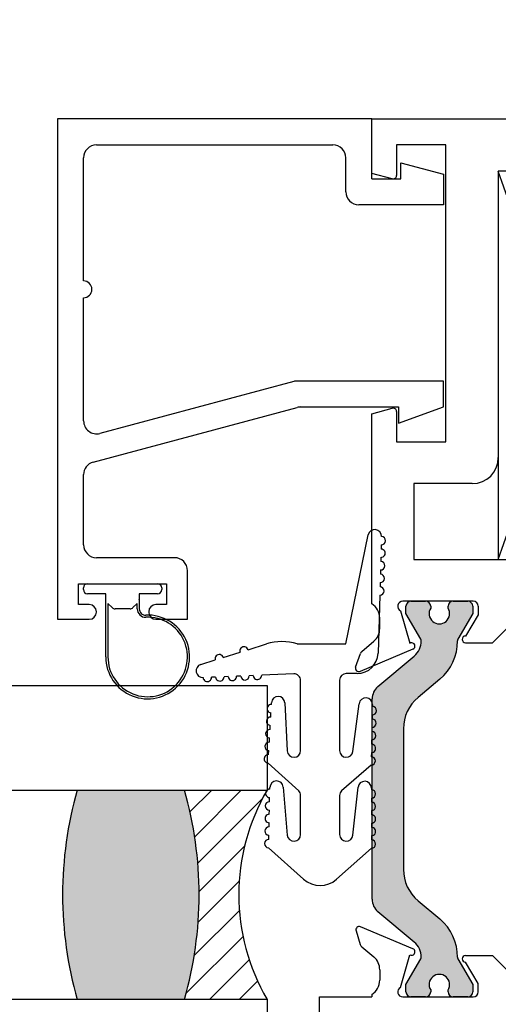
# Paper-space layout 'Page2' of a CAD drawing. Units: inches. Extents: x 0.7 to 8.1, y 0.3 to 10.4.
# Drawn here: x 4.3 to 4.9, y 7.5 to 8.7 of the extents above; entities that cross this region are included whole.
import ezdxf

# ---------------------------------------------------------------- set-up
doc = ezdxf.new("R2010")
doc.units = ezdxf.units.IN
doc.header["$MEASUREMENT"] = 0

# ---------------------------------------------------------------- blocks, each defined once
blk = doc.blocks.new('SE36')
at = {"color": 7, "linetype": 'Continuous'}
for p, q in [((5.003498869719608, 9.234970527487157), (4.77268094085412, 9.234970527487157)), ((4.741498869719608, 9.203599767238092), (4.741498869719608, 9.177208895188768)), ((5.034498869719608, 9.203970527487158), (5.034498869719608, 9.187558515664506)), ((5.034498869719608, 9.187558515664504), (5.034498651099556, 9.18767494281143)), ((5.034498869719608, 9.161133431330228), (5.034498869719608, 9.187558515664504)), ((5.034498869719608, 9.161133431330228), (5.034498869719608, 9.160896827550953)), ((5.000858375498048, 9.038926044505743), (5.000053148727598, 9.03022848479483)), ((5.000053148727611, 9.030228484794824), (4.999637962954467, 9.024927569294007)), ((4.801490343769172, 9.001332769019049), (5.001720962284621, 9.001332769019049)), ((4.801490343769172, 9.001332769019049), (4.801891940378789, 9.000485593825381)), ((4.801891940378789, 9.00048559382538), (4.811806371519412, 8.980556178797073)), ((5.001720962284621, 9.001332769019049), (5.003498869719608, 8.99945870627262)), ((4.864411116558535, 8.953720527487159), (5.255786125107375, 8.953720527487159)), ((5.034498869719608, 8.954119381475836), (5.034498869719608, 8.953720527487159)), ((5.450498869719608, 8.953720527487157), (5.255786125107376, 8.953720527487157)), ((5.481498869719608, 8.734970527487157), (5.481498869719608, 8.922720527487156)), ((4.811806341992017, 8.867170916937095), (4.811806341992017, 8.818965655356957)), ((4.827218144144238, 8.80331454787171), (4.811786038306145, 8.818812769263753)), ((4.811806341992017, 8.818812834249185), (5.255429787013976, 8.818812834249185)), ((5.144020954745122, 8.803312834249185), (4.82723120558612, 8.803312834249185)), ((5.034498869719608, 8.803312834249185), (5.034498869719608, 8.734970527487157)), ((5.034498869719608, 8.734970527487157), (5.481498869719608, 8.734970527487157)), ((5.034498869719608, 8.727470527487156), (5.034498869719608, 8.590970527487157)), ((5.481498869719608, 8.590970527487157), (5.481498869719608, 8.727470527487156)), ((5.065173276189531, 8.664970527487156), (5.145252178000471, 8.664970527487156)), ((5.139248869719607, 8.657470527487156), (5.139248869719607, 8.590970527487157)), ((5.145252178000472, 8.664970527487156), (5.370745561438745, 8.664970527487156)), ((5.370745561438743, 8.664970527487156), (5.450824463249683, 8.664970527487156)), ((5.376748869719607, 8.657470527487156), (5.376748869719607, 8.590970527487157)), ((5.041998869719608, 8.583470527487156), (5.04724169252627, 8.583470527487156)), ((5.145252178000472, 8.583470527487158), (5.047241692526271, 8.583470527487158)), ((5.370745561438743, 8.583470527487158), (5.145252178000471, 8.583470527487158)), ((5.180498869719607, 8.583470527487156), (5.180498869719607, 8.366794924868175)), ((5.196095598322571, 8.337756881319018), (5.196095598322571, 8.583470527487156)), ((5.257998869719607, 8.583470527487156), (5.257998869719607, 8.281089790635507)), ((5.335498869719608, 8.36676059086572), (5.335498869719608, 8.583470527487156)), ((5.468756046912945, 8.583470527487156), (5.370745561438744, 8.583470527487156)), ((5.473998869719607, 8.583470527487156), (5.468756046912945, 8.583470527487156)), ((5.455498869719607, 8.372869512719035), (5.335498869719607, 8.372869512719035)), ((5.455498869719607, 8.372869512719035), (5.455498869719607, 8.242470527487157)), ((5.179498869719607, 8.367205431740425), (5.179498869719607, 8.248247682978104)), ((5.275232694872678, 8.281089790635507), (5.257998869719608, 8.281089790635507)), ((5.186309656455164, 8.242470527487157), (5.186801365581889, 8.242470527487157)), ((5.18680136558189, 8.242470527487157), (5.329360292760843, 8.242470527487157)), ((5.329360292760843, 8.242470527487157), (5.455498869719608, 8.242470527487157))]:
    blk.add_line(p, q, dxfattribs=at)
for centre, radius, start, end in [((4.772545127937551, 9.203896040342931), 0.03102984600146064, 89.74485709501066, 180.5614784010758), ((5.003498869719608, 9.203970527487158), 0.03099999999999999, 0, 90), ((5.003526876479236, 9.187457563233334), 0.0309725374648718, 0.4021315543217156, 90.05180942455924), ((4.843423028863983, 9.12273127503867), 0.05328847122709349, 127.0431278170747, 186.8773292917629), ((4.953237838154437, 9.121754188554627), 0.05273355692529517, 353.8676870454476, 55.59967410033586), ((4.972332086706027, 9.161064579617243), 0.06216700934590167, 342.7675128065559, 359.8453923203245), ((4.4627538954757, 9.329343066813829), 0.5988084006688339, 336.5757607615861, 341.834007137617), ((4.152656992607654, 9.054387328910476), 0.6408635170587221, 2.879709749384778, 5.548406840545921), ((5.781516522062022, 9.053944764974533), 0.778334279794569, 175.4181229768513, 177.5966244249437), ((5.403378689598839, 8.985949988550244), 0.4050761420490055, 164.8988569917339, 173.6696284880294), ((3.85649977883578, 8.859458845116281), 0.9545122635118456, 0.3360410060756949, 13.76541234339598), ((5.745007745442606, 9.134299026629057), 0.9534911558967643, 182.8684286329969, 185.5377480425715), ((3.90411533424732, 9.132084603861115), 1.100692425572677, 355.1448876626976, 357.6308140974481), ((5.506863585808395, 9.117321220872492), 0.7148459495221907, 186.0252903754998, 189.3378999534763), ((5.402933010362085, 8.9742005544889), 0.4061240325092488, 172.0401742148548, 172.9845406320331), ((5.068954070906789, 9.019157597304746), 0.06955584374022611, 175.2415876732859, 194.8486404840062), ((4.952985292545558, 9.062444914801079), 0.1632092302121435, 210.1152399305105, 238.8821270589003), ((5.450498869719608, 8.922720527487156), 0.03099999999999999, 0, 90), ((2.909866430565681, 8.81445210633753), 1.901843530289169, 0.129669157741039, 1.525056678012784), ((5.251873619697812, 8.436238608074458), 0.3825907537554605, 89.4674301182202, 106.3736871664), ((5.041998869719608, 8.727470527487156), 0.007500000000000006, 90, 180), ((5.473998869719607, 8.727470527487156), 0.007499999999999988, 0, 90), ((5.041998869719608, 8.590970527487157), 0.007499999999999988, 180, 270), ((5.473998869719607, 8.590970527487157), 0.007499999999999998, 270, 0), ((5.121763053906646, 8.426731404724363), 0.1967908263647689, 292.1927498819615, 312.2614837775397)]:
    blk.add_arc(centre, radius, start, end, dxfattribs=at)
for centre, major_axis, ratio, start_param, end_param in [((5.145252178000472, 8.657470527487156), (0, 0.007500000000000284), 1, 0, 1.570796326794897), ((5.370745561438743, 8.657470527487156), (-3.36888725381199e-17, -0.007499999999999996), 0.8004411041151919, 1.5707963267949, 3.141592653589798), ((5.145252178000472, 8.590970527487157), (0, 0.006003308280863706), 1, 1.570796326794897, 3.141592653589793), ((5.370745561438743, 8.590970527487157), (0, 0.007500000000000284), 1, 3.141592653589793, 4.71238898038469)]:
    blk.add_ellipse(centre, major_axis=major_axis, ratio=ratio, start_param=start_param, end_param=end_param, dxfattribs=at)
for points, knots in [([(4.741515778307798, 9.177208009855793), (4.741519604967609, 9.176315300755993), (4.741529725710849, 9.174517413044477), (4.741725180304963, 9.171757209205781), (4.742017799204901, 9.169083720790356), (4.742386505464092, 9.166655847608277), (4.742802671643169, 9.164448762670663), (4.743256013770266, 9.16241531608991), (4.743738457387506, 9.160520890068941), (4.7442477285178, 9.158729344036507), (4.744786814083599, 9.157000964189178), (4.745366888920474, 9.155283639549676), (4.746018618145024, 9.153483143806941), (4.746793637706952, 9.151471791584038), (4.747844612780877, 9.14888896764892), (4.749214319136999, 9.145689205546878), (4.75096033570769, 9.141758489465065), (4.75298265620871, 9.137313310340081), (4.755250369322007, 9.132410221078597), (4.757799584131604, 9.126963632018152), (4.760548867134666, 9.121139474031642), (4.763527360223449, 9.114870068249779), (4.766760790709334, 9.10810006108054), (4.770260474351454, 9.10079929619646), (4.774038981125479, 9.092936250062841), (4.778065383855254, 9.084569564293432), (4.782338522038182, 9.075695969189484), (4.786871355881313, 9.066283453102082), (4.790055028220602, 9.059668247000774), (4.791719750717858, 9.05620812451725), (4.79173782400639, 9.05617055909525)], [0, 0, 0, 0, 0.004436900665658072, 0.01059897125304409, 0.01693386758115253, 0.02363786150636751, 0.03093860197622764, 0.03909914642375945, 0.04843706193903695, 0.05935459496125839, 0.07238828469314319, 0.0882972279530317, 0.1082403172508212, 0.1344827488100771, 0.16912093624805, 0.2253533334227308, 0.2838143592130662, 0.3390188312931978, 0.3976727843290017, 0.4534686212345956, 0.5077202982230954, 0.5609787975366789, 0.6135905571954419, 0.6672725242286193, 0.7206101170688229, 0.7737174618314953, 0.8266786755826103, 0.8795575382531705, 0.9324048633952932, 0.9329846621957271, 0.9329846621957271, 0.9329846621957271, 0.9329846621957271]), ([(4.753487968340524, 9.141108280742925), (4.753487865098864, 9.141108401418402), (4.753548346750764, 9.141014712836327), (4.753852349306436, 9.140527839634167), (4.754468726864179, 9.139512471146395), (4.755404136221856, 9.137936158903491), (4.756677635862248, 9.13574978973746), (4.758292047538856, 9.132934515173798), (4.760246539310247, 9.129480629488574), (4.762528058716987, 9.12540290948161), (4.765122755702857, 9.120720030734203), (4.768022629374654, 9.115441709353671), (4.771218803977954, 9.109580013165504), (4.774713983072592, 9.103127193885275), (4.77847307743505, 9.096142140338848), (4.781635488490737, 9.090240713844421), (4.783405412777738, 9.086914190323862), (4.783886036530202, 9.0860107797295)], [0.2376164068283249, 0.2376164068283249, 0.2376164068283249, 0.2376164068283249, 0.2614618020357676, 0.2982130365830613, 0.3403762666369773, 0.3875581805410981, 0.4389868667433435, 0.4940086186077076, 0.5516012564510916, 0.6107497638742173, 0.6709963602808189, 0.7320351240887293, 0.7936706966450883, 0.8557806310496788, 0.9182899024053894, 0.9810730471375847, 1, 1, 1, 1]), ([(5.003498869719608, 8.999458706272621), (5.007279111549726, 8.995994342926439), (5.013836868317327, 8.99213358323666), (5.027577747035926, 8.977842223188006), (5.034498869719608, 8.966625215512636), (5.034498869719608, 8.954119381475836)], [0, 0, 0, 0, 0.5, 0.5, 1, 1, 1, 1]), ([(4.868638695600636, 8.922720527487156), (4.860968898283432, 8.92800593677789), (4.855151877616115, 8.933421527664677), (4.850770189568586, 8.941876709821596), (4.849994488800377, 8.944805246420374), (4.851535640492426, 8.949001086778717), (4.852483574485623, 8.950402568758138), (4.856659205402263, 8.95283085230792), (4.86032423394122, 8.953720527487157), (4.864411116558535, 8.953720527487159)], [0, 0, 0, 0, 0.5, 0.5, 0.7500000000000001, 0.7500000000000001, 0.8750000000000002, 0.8750000000000002, 1, 1, 1, 1]), ([(5.180491555981469, 8.370529020905867), (5.179345748338021, 8.368882689131995), (5.179235732553721, 8.36642227423494), (5.182016407757611, 8.356735729272255), (5.187960325152273, 8.347648123650522), (5.196095598322571, 8.337756881319018)], [0.816513898974692, 0.816513898974692, 0.816513898974692, 0.816513898974692, 0.8749999999999967, 0.8749999999999967, 1, 1, 1, 1]), ([(5.196095598322571, 8.337756881319018), (5.188518594458299, 8.347466187274444), (5.182936793117935, 8.356346284565712), (5.180716037675394, 8.364327549453128), (5.180520909004049, 8.365652598384655), (5.180540287129987, 8.36682909260674)], [0, 0, 0, 0, 0.25, 0.25, 0.3056150011323787, 0.3056150011323787, 0.3056150011323787, 0.3056150011323787]), ([(5.335496659986668, 8.366849528884314), (5.335497601755535, 8.366536899447121), (5.335483173675283, 8.366213791656898), (5.334734267617878, 8.357810934784242), (5.325736402416124, 8.34440694762726), (5.307730863024509, 8.323051461146742), (5.300783069447013, 8.31554375532301), (5.289995757141944, 8.303945098959128), (5.286296852574233, 8.300017930437804), (5.279246357444766, 8.291505565021064), (5.275232694872677, 8.286748376332206), (5.275232694872678, 8.281089790635507)], [0.4896781889135269, 0.4896781889135269, 0.4896781889135269, 0.4896781889135269, 0.5000000000000001, 0.5000000000000001, 0.7499999999999999, 0.7499999999999999, 0.8750000000000001, 0.8750000000000001, 0.9375000000000001, 0.9375000000000001, 1, 1, 1, 1]), ([(5.196095598322571, 8.244519159850471), (5.186286472094224, 8.241175727580869), (5.180244735125323, 8.242189829986424), (5.179522246255442, 8.24738753200968), (5.179498656704676, 8.247759198503458), (5.179499741726168, 8.248147857952162)], [0, 0, 0, 0, 0.1249999999999968, 0.1249999999999968, 0.1341279594650626, 0.1341279594650626, 0.1341279594650626, 0.1341279594650626])]:
    blk.add_open_spline(points, degree=3, knots=knots, dxfattribs=at)
blk = doc.blocks.new('SE76')
at = {"color": 7, "linetype": 'Continuous'}
for p, q in [((4.72038386971971, 8.583472222558516), (4.34538386971971, 8.583472222558516)), ((4.345383869719709, 8.583472222558516), (4.345383869719709, 7.985972222558516)), ((4.720383869719709, 8.511972222558516), (4.720383869719709, 8.583472222558516)), ((4.391883869719709, 8.552472222558517), (4.673883869719709, 8.552472222558517)), ((4.376383869719709, 8.389947685338168), (4.376383869719709, 8.536972222558518)), ((4.689383869719709, 8.496472222558516), (4.689383869719709, 8.536972222558516)), ((4.754883869719709, 8.511972222558516), (4.754883869719709, 8.530972222558516)), ((4.754883869719709, 8.530972222558516), (4.805883869719709, 8.517472222558515)), ((4.805883869719708, 8.517472222558517), (4.805883869719708, 8.480972222558517)), ((4.720383869719709, 8.511972222558516), (4.754883869719709, 8.511972222558516)), ((4.805883869719708, 8.480972222558517), (4.704883869719708, 8.480972222558517)), ((4.376383869719709, 8.222923148117816), (4.376383869719709, 8.369947685338166)), ((4.627255751128712, 8.269944072865997), (4.395895564918798, 8.207951297810336)), ((4.805883869719709, 8.270472222558517), (4.631267446327802, 8.270472222558517)), ((4.805883869719709, 8.239472222558517), (4.805883869719709, 8.270472222558517)), ((4.38787217452062, 8.17370787523989), (4.631336978553859, 8.238944072865998)), ((4.635348673752948, 8.239472222558517), (4.752308060040344, 8.239472222558517)), ((4.752308060040344, 8.239472222558517), (4.752308060040344, 8.219972222558516)), ((4.752308060040344, 8.219972222558518), (4.805883869719709, 8.239472222558518)), ((4.376383869719709, 8.074972222558516), (4.376383869719709, 8.15873602493241)), ((4.484883869719709, 8.059472222558517), (4.391883869719709, 8.059472222558517)), ((4.500383869719709, 7.985972222558516), (4.500383869719709, 8.043972222558516)), ((4.370383869719709, 8.003472222558516), (4.370383869719709, 8.028472222558516)), ((4.370383869719709, 8.028472222558516), (4.475383869719709, 8.028472222558516)), ((4.475383869719709, 8.028472222558516), (4.475383869719709, 8.003472222558516)), ((4.383133869719709, 8.003472222558516), (4.370383869719709, 8.003472222558516)), ((4.475383869719709, 8.003472222558516), (4.462633869719709, 8.003472222558516)), ((4.345383869719709, 7.985972222558516), (4.383133869719709, 7.985972222558516)), ((4.391633869719709, 7.994472222558516), (4.391633869719709, 7.994972222558515)), ((4.454133869719709, 7.994972222558516), (4.454133869719709, 7.994472222558517)), ((4.462633869719709, 7.985972222558516), (4.500383869719709, 7.985972222558516))]:
    blk.add_line(p, q, dxfattribs=at)
for centre, radius, start, end in [((4.391883869719709, 8.536972222558516), 0.01550000000000001, 90, 180), ((4.673883869719709, 8.536972222558518), 0.01549999999999999, 0, 90), ((4.704883869719708, 8.496472222558516), 0.0155, 180, 270), ((4.376383869719709, 8.379947685338166), 0.009999999999999962, 270, 90), ((4.631267446327801, 8.254972222558518), 0.01550000000000001, 90, 104.9999999999988), ((4.635348673752948, 8.223972222558515), 0.0155, 90, 105.0000000000003), ((4.391883869719709, 8.222923148117816), 0.0155, 180, 284.9999999999988), ((4.391883869719709, 8.15873602493241), 0.01550000000000001, 104.9999999999988, 180), ((4.391883869719709, 8.074972222558516), 0.01550000000000001, 180, 270), ((4.484883869719709, 8.043972222558516), 0.01550000000000001, 0, 90), ((4.383133869719709, 7.994972222558516), 0.008499999999999992, 0, 90), ((4.462633869719709, 7.994972222558516), 0.008499999999999992, 90, 180), ((4.383133869719709, 7.994472222558516), 0.008499999999999992, 270, 0), ((4.462633869719709, 7.994472222558516), 0.008499999999999992, 180, 270)]:
    blk.add_arc(centre, radius, start, end, dxfattribs=at)
blk = doc.blocks.new('SE77')
at = {"color": 7, "linetype": 'Continuous'}
for p, q in [((4.376133869719709, 8.021472222558517), (4.376133869719709, 8.023472222558516)), ((4.381133869719709, 8.028472222558516), (4.464633869719708, 8.028472222558515)), ((4.469633869719709, 8.023472222558516), (4.469633869719709, 8.021472222558517)), ((4.402883869719709, 8.016472222558518), (4.38113386971971, 8.016472222558516)), ((4.402883869719709, 7.940972222558519), (4.402883869719709, 8.016472222558518)), ((4.442867370721443, 8.009137436005231), (4.442867370721442, 7.998417128623291)), ((4.442883869719709, 8.016472222558518), (4.442883869719709, 8.009543290370383)), ((4.464633869719709, 8.016472222558518), (4.44288386971971, 8.016472222558518)), ((4.410419403625642, 7.999936688652583), (4.405383869719709, 8.004972222558518)), ((4.405383869719708, 8.004972222558518), (4.405383869719708, 7.94097222255852)), ((4.431812801907844, 7.998472222558516), (4.413954937531575, 7.998472222558515)), ((4.440367370721444, 8.00495572356025), (4.435348335813777, 7.999936688652583)), ((4.440367370721447, 7.998417128623291), (4.440367370721444, 8.004955723560249))]:
    blk.add_line(p, q, dxfattribs=at)
for centre, radius, start, end in [((4.381133869719709, 8.023472222558516), 0.00500000000000063, 90, 180), ((4.381133869719709, 8.021472222558517), 0.00500000000000063, 180, 270), ((4.464633869719709, 8.023472222558516), 0.00500000000000063, 0, 90), ((4.464633869719709, 8.021472222558517), 0.00500000000000063, 270, 0), ((4.437883869719709, 8.009543290370383), 0.00500000000000063, 355.3441292816387, 0), ((4.413954937531574, 8.003472222558516), 0.00500000000000063, 225.0000000000144, 270.0000000000102), ((4.431812801907844, 8.003472222558516), 0.005000000000000631, 270, 315), ((4.450367370721443, 7.998417128623291), 0.009999999999990352, 179.9999999999949, 272.5083624326723), ((4.450367370721443, 7.998417128623291), 0.007500000000000398, 179.9999999999932, 272.5083624326731), ((4.452883869719709, 7.940972222558519), 0.04999999999999366, 180, 92.50836243266929), ((4.452883869719709, 7.940972222558519), 0.04749999999999997, 180, 92.50836243266943)]:
    blk.add_arc(centre, radius, start, end, dxfattribs=at)
blk = doc.blocks.new('SE78')
at = {"linetype": 'Continuous'}
h = blk.add_hatch(color=7, dxfattribs=at)
edge = h.paths.add_edge_path()
edge.add_line((4.72079137259168, 7.890773176459658), (4.72079137259168, 7.651672327028904))
edge.add_arc((4.74029137259168, 7.651672327028904), 0.01950000000000002, 180, 229.9998424558375)
edge.add_line((4.727756973128721, 7.636734494853419), (4.770921283121543, 7.60051513600422))
edge.add_arc((4.755735376079882, 7.582417377791614), 0.0236249999999991, -0.34160625965671443, 49.99984245583772, ccw=False)
edge.add_arc((4.775360027273228, 7.58230037121304), 0.003999999999999975, 329.99987019819065, 359.6583937403554, ccw=False)
edge.add_line((4.778824124357419, 7.580300363365231), (4.761149415637526, 7.549687030018797))
edge.add_line((4.761149415637526, 7.549687030018796), (4.761149415637526, 7.540973280930046))
edge.add_arc((4.767149415637526, 7.540973280930046), 0.006000000000000018, 180, 270)
edge.add_line((4.767149415637526, 7.534973280930046), (4.784680425417388, 7.534973280930046))
edge.add_arc((4.784680425417388, 7.540973280930046), 0.006000000000000018, 270, 360)
edge.add_line((4.790680425417388, 7.540973280930046), (4.790680425417372, 7.543245942117564))
edge.add_arc((4.801016642678587, 7.549738815367545), 0.01220634221670726, -32.135693120366625, 212.1356931203666, ccw=False)
edge.add_line((4.811352859939803, 7.543245942117564), (4.811352859939803, 7.540973280930046))
edge.add_arc((4.817352859939803, 7.540973280930046), 0.006000000000000018, 180, 270)
edge.add_line((4.817352859939803, 7.534973280930046), (4.834883869719708, 7.534973280930046))
edge.add_arc((4.834883869719708, 7.540973280930046), 0.006000000000000018, 270, 360)
edge.add_line((4.840883869719709, 7.540973280930046), (4.840883869719709, 7.549686788165945))
edge.add_line((4.840883869719709, 7.549686788165945), (4.823214166835171, 7.580291734129395))
edge.add_arc((4.826678271925529, 7.582291728110125), 0.003999999999999973, 179.523750595486, 209.999900442118, ccw=False)
edge.add_arc((4.763617950449355, 7.582815905152247), 0.05906249999999963, 359.5237505954836, 409.99984245584)
edge.add_line((4.801582718053509, 7.628060300683766), (4.775703536824134, 7.6497756333701))
edge.add_arc((4.807200232910542, 7.687311724477731), 0.04900000000000005, 180, 229.9998424558401, ccw=False)
edge.add_line((4.758200232910543, 7.687311724477731), (4.758200232910543, 7.85513377901083))
edge.add_arc((4.807200232910542, 7.85513377901083), 0.04900000000000001, 130.0001575441599, 180, ccw=False)
edge.add_line((4.775703536824133, 7.892669870118461), (4.801582718053508, 7.914385202804796))
edge.add_arc((4.763617950449355, 7.959629598336314), 0.05906249999999957, 310.0001575441605, 360.4762494045173)
edge.add_arc((4.826678271925529, 7.960153775378437), 0.003999999999999959, 150.000099557871, 180.4762494045013, ccw=False)
edge.add_line((4.823214166835171, 7.962153769359167), (4.840883869719709, 7.992758715322617))
edge.add_line((4.840883869719709, 7.992758715322617), (4.840883869719709, 8.001472222558517))
edge.add_arc((4.834883869719708, 8.001472222558515), 0.006000000000000018, 0, 90)
edge.add_line((4.834883869719708, 8.007472222558516), (4.817352859939803, 8.007472222558516))
edge.add_arc((4.817352859939803, 8.001472222558515), 0.006000000000000018, 90, 180)
edge.add_line((4.811352859939803, 8.001472222558515), (4.811352859939803, 7.999199561370998))
edge.add_arc((4.801016642678587, 7.992706688121017), 0.01220634221670729, -212.1356931203701, 32.13569312037009, ccw=False)
edge.add_line((4.790680425417372, 7.999199561370999), (4.790680425417388, 8.001472222558474))
edge.add_arc((4.784680425417388, 8.001472222558515), 0.00599999999999995, 0, 90)
edge.add_line((4.784680425417388, 8.007472222558516), (4.767149415637526, 8.007472222558516))
edge.add_arc((4.767149415637526, 8.001472222558515), 0.00599999999999995, 90, 180)
edge.add_line((4.761149415637527, 8.001472222558515), (4.761149415637526, 7.992758473469765))
edge.add_line((4.761149415637526, 7.992758473469766), (4.778824124357419, 7.962145140123332))
edge.add_arc((4.775360027273228, 7.960145132275522), 0.003999999999999961, 0.34160625965728286, 30.00012980182032, ccw=False)
edge.add_arc((4.755735376079882, 7.960028125696947), 0.02362499999999908, -49.9998424558363, 0.3416062596588745, ccw=False)
edge.add_line((4.770921283121544, 7.941930367484342), (4.727756973128722, 7.905711008635144))
edge.add_arc((4.74029137259168, 7.890773176459658), 0.01949999999999992, 130.0001575441592, 180)
at = {"color": 7, "linetype": 'Continuous'}
for p, q in [((4.72038386971971, 8.583472222558516), (5.479564353400384, 8.583472222558516)), ((4.72038386971971, 8.518472222558517), (4.72038386971971, 8.583472222558516)), ((4.749883869719709, 8.552472222558515), (4.749883869719709, 8.515780622873162)), ((4.808883869719709, 8.552472222558515), (4.749883869719709, 8.552472222558515)), ((4.808883869719709, 8.197972222558516), (4.808883869719709, 8.552472222558515)), ((4.744848593539299, 8.511916919568007), (4.720383869719709, 8.518472222558517)), ((5.033383869719709, 8.057472222558516), (4.871383869719709, 8.520972222558516)), ((4.871383869719709, 8.520972222558516), (4.871383869719709, 8.057472222558516)), ((4.871383869719709, 8.057472222558516), (5.033383869719709, 8.520972222558516)), ((5.033383869719709, 8.520972222558516), (4.871383869719709, 8.520972222558516)), ((4.871383869719709, 8.520972222558516), (4.871383869719709, 8.178972222558516)), ((4.72038386971971, 8.231472222558518), (4.7448485935393, 8.238027525549027)), ((4.72038386971971, 8.004494267089065), (4.72038386971971, 8.231472222558516)), ((4.749883869719709, 8.23416382224387), (4.749883869719709, 8.197972222558517)), ((4.749883869719709, 8.197972222558516), (4.808883869719709, 8.197972222558516)), ((4.770383869719709, 8.147972222558517), (4.770383869719709, 8.057472222558516)), ((4.840383869719709, 8.147972222558517), (4.770383869719709, 8.147972222558517)), ((4.770383869719709, 8.057472222558516), (5.033383869719708, 8.057472222558516)), ((4.841383869719709, 8.007472222558516), (4.75738386971971, 8.007472222558516)), ((4.767149415637526, 8.007472222558516), (4.784680425417388, 8.007472222558516)), ((4.817352859939803, 8.007472222558516), (4.834883869719708, 8.007472222558516)), ((4.754766798013121, 7.996073061912399), (4.765818144305926, 7.957405113236199)), ((4.761149415637526, 7.992758473469766), (4.761149415637526, 8.001472222558517)), ((4.790680425417388, 8.001472222558473), (4.790680425417372, 7.999199561370998)), ((4.811352859939803, 7.999199561370999), (4.811352859939803, 8.001472222558517)), ((4.840883869719709, 8.001472222558515), (4.840883869719709, 7.992758715322616)), ((4.847383869719709, 8.001472222558515), (4.847383869719709, 7.991368464846367)), ((4.729883869719709, 7.974972222558517), (4.729883869719709, 7.987472222558517)), ((4.778824124357419, 7.962145140123332), (4.761149415637526, 7.992758473469766)), ((4.840883869719709, 7.992758715322617), (4.823214166835171, 7.962153769359167)), ((4.847383869719709, 7.991368464846368), (4.83238120021924, 7.965972222558515)), ((4.864383869719709, 7.957972222558516), (4.900883869719709, 7.994472222558517)), ((4.769442481322556, 7.950258185788742), (4.706433288460023, 7.92378449947141)), ((4.708497692769313, 7.947543614984267), (4.722837792887697, 7.959734247806016)), ((4.765818144305926, 7.957405113236199), (4.766566393716958, 7.957719494666826)), ((4.832381200219239, 7.957972222558516), (4.864383869719709, 7.957972222558516)), ((4.701105241910798, 7.928784461820893), (4.706715928006343, 7.944940581452081)), ((4.727756973128721, 7.905711008635144), (4.770921283121542, 7.941930367484342)), ((4.801582718053509, 7.914385202804796), (4.775703536824133, 7.892669870118461)), ((4.72079137259168, 7.651672327028904), (4.72079137259168, 7.890773176459657)), ((4.758200232910543, 7.85513377901083), (4.758200232910543, 7.687311724477731)), ((4.775703536824133, 7.6497756333701), (4.801582718053508, 7.628060300683766)), ((4.770921283121543, 7.600515136004221), (4.727756973128721, 7.636734494853418)), ((4.701570077371393, 7.613767052127578), (4.706663181197233, 7.597663937726345)), ((4.769489341348912, 7.592377707148962), (4.706933288460026, 7.61866100401715)), ((4.708497692769316, 7.594901888504295), (4.722837792887701, 7.582711255682546)), ((4.754766798013125, 7.546372441576162), (4.765881062940046, 7.585260538499495)), ((4.832383869719712, 7.584473280930045), (4.864383869719712, 7.584473280930045)), ((4.864383869719712, 7.584473280930045), (4.900883869719713, 7.547973280930045)), ((4.761149415637526, 7.549687030018796), (4.778824124357419, 7.58030036336523)), ((4.823214166835171, 7.580291734129395), (4.840883869719709, 7.549686788165945)), ((4.847383869719712, 7.551077038835786), (4.832381200219243, 7.576473281820824)), ((4.729883869719712, 7.567473280930044), (4.729883869719712, 7.554973280930044)), ((4.761149415637526, 7.540973280930046), (4.761149415637526, 7.549687030018797)), ((4.840883869719709, 7.549686788165945), (4.840883869719709, 7.540973280930046)), ((4.847383869719712, 7.540973280930045), (4.847383869719712, 7.551077038835786)), ((4.720383869719712, 7.537951236399496), (4.720383869719712, 7.534973280930045)), ((4.790680425417372, 7.543245942117564), (4.790680425417388, 7.540973280930089)), ((4.811352859939803, 7.540973280930046), (4.811352859939803, 7.543245942117564)), ((4.657883869719712, 7.344473280930045), (4.657883869719712, 7.534973280930045)), ((4.657883869719712, 7.534973280930045), (4.720383869719712, 7.534973280930045)), ((4.757383869719712, 7.534973280930045), (4.841383869719712, 7.534973280930045)), ((4.784680425417388, 7.534973280930046), (4.767149415637526, 7.534973280930046)), ((4.834883869719708, 7.534973280930046), (4.817352859939803, 7.534973280930046))]:
    blk.add_line(p, q, dxfattribs=at)
for centre, radius, start, end in [((4.745883869719709, 8.515780622873164), 0.004000000000000012, 255.0000000000046, 0), ((4.745883869719709, 8.23416382224387), 0.004000000000000012, 0, 105.000000000002), ((4.840383869719709, 8.178972222558516), 0.03100000000000002, 270, 0), ((4.75738386971971, 8.001472222558515), 0.006000000000000018, 90, 244.1396851051738), ((4.767149415637526, 8.001472222558515), 0.00599999999999995, 90, 180), ((4.784680425417388, 8.001472222558515), 0.00599999999999995, 0, 90), ((4.817352859939803, 8.001472222558515), 0.006000000000000018, 90, 180), ((4.834883869719708, 8.001472222558515), 0.006000000000000018, 0, 90), ((4.841383869719709, 8.001472222558515), 0.006000000000000018, 0, 90), ((4.709883869719709, 7.987472222558517), 0.01999999999999985, 0, 58.3317567464556), ((4.801016642678587, 7.992706688121017), 0.01220634221670729, 147.8643068796299, 32.13569312037011), ((4.709883869719709, 7.974972222558517), 0.01999999999999993, 310.3681264602554, 0), ((4.775360027273228, 7.960145132275522), 0.003999999999999961, 0.341606259657337, 30.00012980182033), ((4.826678271925529, 7.960153775378437), 0.003999999999999959, 150.000099557871, 180.4762494045012), ((4.832381200219239, 7.961972222558516), 0.004000000000000012, 90, 270), ((4.767893062582242, 7.953945908875848), 0.003999999999999908, 292.7900000000044, 109.3700000106705), ((4.755735376079882, 7.960028125696947), 0.02362499999999908, 310.0001575441637, 0.3416062596588327), ((4.763617950449355, 7.959629598336314), 0.05906249999999957, 310.0001575441605, 0.4762494045172329), ((4.712383869719709, 7.942972222558517), 0.006000000000000039, 130.3681264602538, 160.8489435691777), ((4.704883869719708, 7.927472222558515), 0.004000000000001887, 160.8489435691581, 292.790000000018), ((4.74029137259168, 7.890773176459658), 0.01949999999999992, 130.0001575441592, 180), ((4.807200232910542, 7.85513377901083), 0.04900000000000001, 130.0001575441599, 180), ((4.807200232910542, 7.687311724477731), 0.04900000000000005, 180, 229.9998424558401), ((4.74029137259168, 7.651672327028904), 0.01950000000000002, 180, 229.9998424558375), ((4.763617950449355, 7.582815905152247), 0.05906249999999963, 359.5237505954836, 49.99984245584), ((4.705383869719713, 7.614973280930045), 0.003999999999999984, 67.21000000000242, 197.5511562305462), ((4.712383869719712, 7.599473280930045), 0.005999999999999921, 197.5511562305341, 229.6318735397462), ((4.755735376079882, 7.582417377791614), 0.0236249999999991, 359.6583937403433, 49.99984245583769), ((4.767939922608599, 7.588689984061857), 0.004000000000000004, 239.0215984443089, 67.20999999999563), ((4.832383869719712, 7.580473280930046), 0.003999999999999931, 90, 269.961762219583), ((4.709883869719713, 7.567473280930045), 0.02000000000000007, 0, 49.63187353974652), ((4.775360027273228, 7.58230037121304), 0.003999999999999975, 329.9998701981906, 359.6583937403554), ((4.826678271925529, 7.582291728110125), 0.003999999999999973, 179.523750595486, 209.999900442118), ((4.801016642678587, 7.549738815367545), 0.01220634221670726, 327.8643068796334, 212.1356931203666), ((4.709883869719713, 7.554973280930046), 0.01999999999999992, 301.6682432535396, 359.9999999999949), ((4.757383869719712, 7.540973280930045), 0.006000000000000018, 115.8603148948149, 270), ((4.767149415637526, 7.540973280930046), 0.006000000000000018, 180, 270), ((4.784680425417388, 7.540973280930046), 0.006000000000000018, 270, 0), ((4.817352859939803, 7.540973280930046), 0.006000000000000018, 180, 270), ((4.834883869719708, 7.540973280930046), 0.006000000000000018, 270, 0), ((4.841383869719712, 7.540973280930045), 0.006000000000000018, 270, 0)]:
    blk.add_arc(centre, radius, start, end, dxfattribs=at)
blk = doc.blocks.new('SE87')
at = {"linetype": 'Continuous'}
h = blk.add_hatch(color=7, dxfattribs=at)
edge = h.paths.add_edge_path()
edge.add_arc((2.674743778883982, 2.332415768170176), 0.4551442353862724, -15.940455339551988, 15.940455175258705, ccw=False)
edge.add_line((3.112386641098484, 2.207415767537965), (2.984386641095764, 2.207415767537964))
edge.add_arc((3.422029494905643, 2.332415767529508), 0.4551442271288749, 164.0595444452129, 195.9404555538186, ccw=False)
edge.add_line((2.984386641100591, 2.457415767537954), (3.112386641459625, 2.45741576753798))
h = blk.add_hatch(dxfattribs=at)
h.set_pattern_fill('LINE', scale=0.1999996, angle=45, style=0, pattern_type=2)
h.set_pattern_definition([(45, (0, 0), (-0.01767763417432463, 0.01767763417432463), [])])
edge = h.paths.add_edge_path()
edge.add_arc((2.674743778883982, 2.332415768170176), 0.4551442353862724, 344.059544660448, 375.9404551752587)
edge.add_line((3.112386641456916, 2.457415767547465), (3.210969475773234, 2.45741576753796))
edge.add_arc((3.426368553079846, 2.332415767540891), 0.2490416882849281, 149.8726274304318, 210.1273725685998)
edge.add_line((3.210969475776635, 2.207415767537961), (3.112386641098484, 2.207415767537964))
at = {"color": 7, "linetype": 'Continuous'}
for p, q in [((1.960969475776622, 2.582415767538217), (3.210969475776725, 2.58241576753796)), ((3.210969475776726, 2.582415767537961), (3.210969475778827, 2.457415767547466)), ((1.960969475776596, 2.457415767538217), (3.210969475776699, 2.45741576753796)), ((3.210969475776621, 2.207415767537965), (1.960969475776621, 2.207415767537965)), ((3.112386641098479, 2.207415767528459), (2.984386641098479, 2.207415767528459)), ((3.201126798776634, 2.207415767537964), (3.112386641098477, 2.207415767537964)), ((3.210969475776621, 2.207415767537965), (3.210969475776621, 2.082415767537964))]:
    blk.add_line(p, q, dxfattribs=at)
for centre, radius, start, end in [((3.422029494905643, 2.332415767529508), 0.4551442271288749, 164.0595444452129, 195.9404555538186), ((2.674743778883982, 2.332415768170176), 0.4551442353862724, 344.059544660448, 15.94045517525872), ((3.426368553079846, 2.332415767540891), 0.2490416882849281, 149.8726274304318, 210.1273725685998)]:
    blk.add_arc(centre, radius, start, end, dxfattribs=at)
blk = doc.blocks.new('DFT4')
blk.add_blockref('SE87', (0, 0))
blk = doc.blocks.new('SE95')
at = {"color": 7, "linetype": 'Continuous'}
for p, q in [((4.689297459084084, 7.956616887120846), (4.716147164549827, 8.086642357534949)), ((4.731687517650896, 8.074795985672376), (4.731542034871127, 8.069798102644453)), ((4.731251069311591, 8.059802336588609), (4.731105586531822, 8.054804453560687)), ((4.730814620972285, 8.044808687504844), (4.730669138192517, 8.039810804476922)), ((4.730378172632979, 8.029815038421077), (4.730232689853211, 8.024817155393155)), ((4.729941724293742, 8.014821389337309), (4.727920646291379, 7.945389725588622)), ((4.572660263557491, 7.949599740020085), (4.594615896538947, 7.956474506443851)), ((4.631506790142257, 7.956616887120843), (4.689297459084083, 7.956616887120846)), ((4.516290591763258, 7.931949220570383), (4.53353350652498, 7.937348336667462)), ((4.543076617996353, 7.940336483826647), (4.563117152086118, 7.9466115928609)), ((4.534001213248318, 7.916946222599993), (4.529005549199876, 7.916738038270364)), ((4.548988205393644, 7.917570775588877), (4.543992541345202, 7.917362591259248)), ((4.56397519753897, 7.918195328577761), (4.558979533490528, 7.917987144248133)), ((4.578962189684296, 7.918819881566646), (4.573966525635854, 7.918611697237019)), ((4.627152011664354, 7.92082809622771), (4.588953517781181, 7.919236250225904)), ((4.702931091450594, 7.921117139487855), (4.68998510659175, 7.921117211830627)), ((4.635485106591757, 7.829091647094247), (4.635485106591759, 7.912835033750202)), ((4.68198510659175, 7.913117211830627), (4.68198510659175, 7.829091647094248)), ((4.600631915970032, 7.884185027413259), (4.600745860897098, 7.886199204100925)), ((4.616723795772362, 7.886132873648681), (4.619494401038275, 7.828706128278196)), ((4.697918366803224, 7.828060442741543), (4.705329315610108, 7.885074346091228)), ((4.721260167009848, 7.883846837929767), (4.721210664167327, 7.881830048242139)), ((4.599784698591984, 7.869208972434917), (4.600067104384667, 7.874200990761031)), ((4.720965284406381, 7.871833059256804), (4.720842594525909, 7.866834564764136)), ((4.598937481213936, 7.854232917456573), (4.599219887006619, 7.859224935782688)), ((4.720597214764963, 7.856837575778801), (4.720474524884491, 7.851839081286133)), ((4.598090263835888, 7.839256862478232), (4.598372669628571, 7.844248880804345)), ((4.720229145123545, 7.841842092300798), (4.720106455243072, 7.836843597808131)), ((4.59724304645784, 7.824280807499889), (4.597525452250522, 7.829272825826004)), ((4.719861075482126, 7.826846608822795), (4.719738385601653, 7.821848114330128)), ((4.633141960841249, 7.781118607108905), (4.596678234872474, 7.814296770847661)), ((4.719493005840707, 7.811851125344792), (4.684328252342257, 7.781118607108908)), ((4.598667804482215, 7.783025682458567), (4.59870923393632, 7.785042654143017)), ((4.614679216986378, 7.7855510280094), (4.619513436439417, 7.728261084217619)), ((4.697941342603338, 7.728098098257004), (4.703946892071819, 7.785277121621931)), ((4.719903128062214, 7.784442055381445), (4.719903274910251, 7.782424658257927)), ((4.598359763094284, 7.768028845775342), (4.598462443556928, 7.773027791336417)), ((4.635485106591754, 7.728933746824232), (4.635485106591756, 7.775461752859413)), ((4.681985106591751, 7.775461752859417), (4.681985106591751, 7.728933746824234)), ((4.71990400281868, 7.77242465828442), (4.719904366772895, 7.767424658297666)), ((4.598051721706354, 7.753032009092118), (4.598154402168998, 7.758030954653194)), ((4.719905094681323, 7.757424658324158), (4.719905458635538, 7.752424658337405)), ((4.597743680318424, 7.738035172408893), (4.597846360781068, 7.743034117969968)), ((4.719906186543967, 7.742424658363897), (4.719906550498181, 7.737424658377145)), ((4.597435638930494, 7.723038335725668), (4.597538319393138, 7.728037281286744)), ((4.719907278406611, 7.727424658403636), (4.719907642360825, 7.722424658416882)), ((4.638958869850584, 7.675549106854193), (4.597230278005206, 7.713040444603519)), ((4.719908370269255, 7.712424658443375), (4.678417384999612, 7.675465050382702))]:
    blk.add_line(p, q, dxfattribs=at)
for centre, radius, start, end in [((4.723981870365757, 8.08502452417585), 0.008000000000000566, 358.3326548239634, 168.3326548239694), ((4.731833000430664, 8.079793868700296), 0.005000000000000348, 268.332654823971, 88.33265482396082), ((4.731396552091359, 8.064800219616531), 0.004999999999999934, 268.3326548239608, 88.33265482397097), ((4.730960103752053, 8.049806570532764), 0.004999999999999798, 268.3326548239704, 88.33265482396082), ((4.730523655412748, 8.034812921449), 0.005000000000000079, 268.3326548239608, 88.33265482396082), ((4.730087207073442, 8.019819272365233), 0.005000000000000213, 268.3326548247447, 88.33265482397097), ((4.567888707821805, 7.948105666440493), 0.005000000000000013, 17.38642612463074, 197.3864261246405), ((4.613291816283854, 7.89683005974777), 0.06249999999999966, 73.05583864987618, 107.3864261246347), ((4.538305062260666, 7.938842410247055), 0.004999999999999992, 17.38642612463074, 197.3864261246405), ((4.702931231151768, 7.946117139487466), 0.02500000000000033, 269.9996798284931, 358.3326548239628), ((4.518681109490606, 7.924314731393284), 0.007999999999999867, 107.3864261246352, 272.3864261246358), ((4.524009885151433, 7.916529853940736), 0.005000000000000136, 182.3863065235393, 2.386306523549467), ((4.53899687729676, 7.917154406929621), 0.005000000000000134, 182.3863065235393, 2.386306523539298), ((4.553983869442086, 7.917778959918505), 0.005000000000000134, 182.3863065235393, 2.386306523549467), ((4.568970861587412, 7.91840351290739), 0.005000000000000005, 182.3863065235495, 2.386306523549467), ((4.583957853732739, 7.919028065896274), 0.004999999999999928, 182.3863065235393, 2.386306523549467), ((4.627485106591759, 7.912835033750202), 0.007999999999999683, 0, 92.38630652354941), ((4.689985106591749, 7.913117211830627), 0.007999999999999613, 90, 180), ((4.608733090218879, 7.885747354832631), 0.00799999999999913, 2.762144910200206, 176.7621449101826), ((4.713262575821581, 7.884043141738523), 0.007999999999999036, 358.5939364065571, 172.5939364065477), ((4.600349510177349, 7.879193009087144), 0.004999999999999886, 86.76214491019684, 266.762144910207), ((4.721087974286854, 7.876831553749471), 0.004999999999999936, 268.5939364065511, 88.59393640655107), ((4.599502292799301, 7.864216954108803), 0.004999999999999965, 86.76214491019684, 266.7621449101968), ((4.720719904645436, 7.861836070271469), 0.005000000000000006, 268.5939364065511, 88.59393640655107), ((4.598655075421253, 7.84924089913046), 0.005000000000000113, 86.76214491019799, 266.7621449101974), ((4.720351835004018, 7.846840586793466), 0.005000000000000142, 268.5939364065511, 88.59393640655107), ((4.597807858043206, 7.834264844152118), 0.005000000000000109, 86.7621449101974, 266.7621449101974), ((4.719983765362599, 7.831845103315462), 0.005000000000000141, 268.5939364065508, 88.59393640655107), ((4.596960640665157, 7.819288789173775), 0.004999999999999913, 86.76214491018668, 266.7621449101968), ((4.627485106591758, 7.829091647094247), 0.00799999999999939, 182.7621449101939, 0), ((4.68998510659175, 7.829091647094248), 0.007999999999999443, 180, 352.5939364065486), ((4.71961569572118, 7.81684961983746), 0.005000000000000004, 268.5939364065511, 88.59393640655107), ((4.60670754683404, 7.784878365402788), 0.008000000000000331, 4.823285851040971, 178.8232858510376), ((4.711903128083407, 7.7844414730547), 0.008000000000000408, 0.004170608095917246, 174.0041706080819), ((4.598565124019571, 7.778026736897493), 0.004999999999999914, 88.82328585103744, 268.8232858510478), ((4.627485106591757, 7.775461752859412), 0.007999999999999409, 0, 45.0000000000045), ((4.68998510659175, 7.775461752859417), 0.007999999999999669, 135, 180), ((4.719903638864465, 7.777424658271173), 0.005000000000000029, 270.0041706080972, 90.00417060807683), ((4.598257082631641, 7.763029900214268), 0.005000000000000056, 88.82328585104761, 268.8232858510377), ((4.719904730727109, 7.762424658310912), 0.005000000000000029, 270.004170608087, 90.00417060807683), ((4.597949041243711, 7.748033063531043), 0.005000000000000056, 88.82328585103764, 268.8232858510478), ((4.719905822589753, 7.747424658350651), 0.005000000000000097, 270.004170608087, 90.00417060808702), ((4.597640999855781, 7.733036226847818), 0.004999999999999955, 88.82328585103764, 268.8232858510374), ((4.719906914452396, 7.732424658390389), 0.005000000000000097, 270.004170608087, 90.0041706080972), ((4.627485106591755, 7.728933746824232), 0.007999999999999766, 184.823285851041, 0), ((4.689985106591751, 7.728933746824233), 0.007999999999999613, 180, 354.0041706080876), ((4.597332958467851, 7.718039390164593), 0.004999999999999955, 88.82328585103764, 268.8232858510374), ((4.719908006315039, 7.717424658430128), 0.004999999999999926, 270.0041706080972, 90.00417060808702), ((4.658735106591751, 7.697560444959208), 0.0295905144398671, 228.0616747024223, 311.6942170865149)]:
    blk.add_arc(centre, radius, start, end, dxfattribs=at)

psp = doc.layouts.new('Page2')

# ---------------------------------------------------------------- block references
for name, p in [('SE36', (0, 0)), ('SE76', (0, 0)), ('SE78', (0, 0)), ('SE95', (0, 0)), ('SE77', (0, 0)), ('DFT4', (1.384414393943091, 5.32455751339208))]:
    psp.add_blockref(name, p)

doc.saveas('drawing.dxf')
